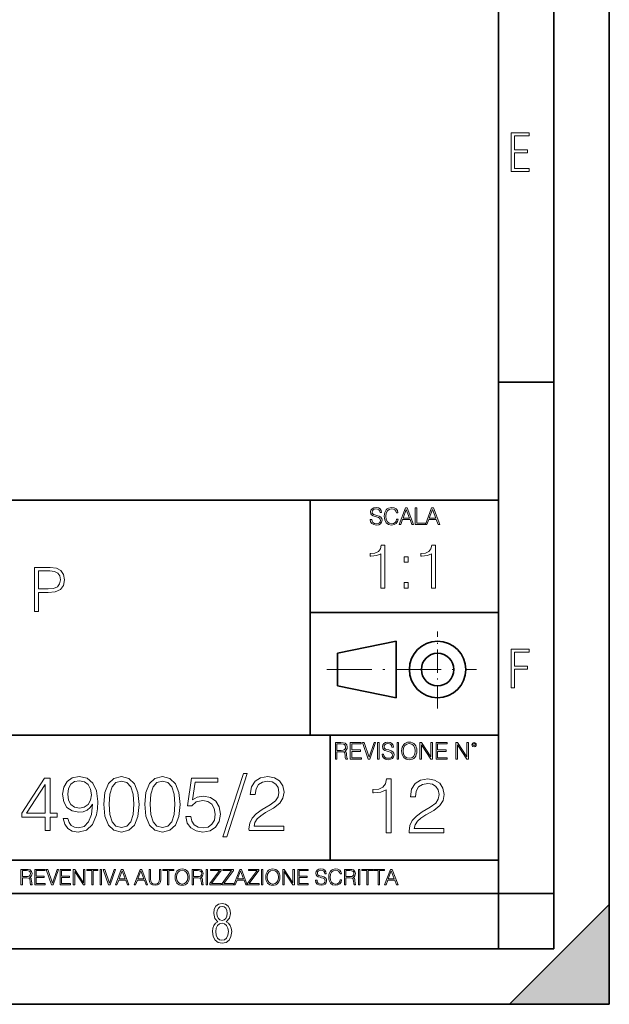
# Model space of a CAD drawing. Extents: x 0 to 420, y 0 to 297.
# Drawn here: x 367 to 420, y 0 to 89 of the extents above; entities that cross this region are included whole.
import ezdxf

# ---------------------------------------------------------------- set-up
doc = ezdxf.new("R2010")
doc.units = 0
doc.linetypes.add('DASHDOT', pattern=[18.5, 12, -3, 0.5, -3])

msp = doc.modelspace()

# ---------------------------------------------------------------- linework, layer by layer
at = {"color": 7, "lineweight": 35}
for p, q in [((420, 0), (420, 297)), ((420, 0), (420, 297)), ((415, 4.99976), (415, 292)), ((410, 9.99976), (410, 287)), ((410, 56.166401), (415, 56.166401)), ((234.999802, 45.500252), (410, 45.500252)), ((393, 24.300249), (393, 45.500252)), ((393, 35.384029), (410, 35.384029)), ((395.458008, 31.689131), (400.769989, 32.769131)), ((400.769989, 27.67433), (400.769989, 32.769131)), ((395.458008, 28.75433), (395.458008, 31.689131)), ((395.458008, 28.75433), (400.769989, 27.67433)), ((254.999802, 24.300249), (410, 24.300249)), ((394.799988, 24.300249), (394.799988, 13.00025)), ((234.999802, 13.00025), (410, 13.00025)), ((25.000401, 9.99976), (410, 9.99976)), ((234.999802, 10.00025), (410, 10.00025)), ((410, 9.99976), (415, 9.99976)), ((410, 4.99976), (410, 9.99976)), ((411, 0), (420, 9)), ((420, 0), (420, 9)), ((267.5, 4.99976), (415, 4.99976)), ((0, 0), (420, 0)), ((0, 0), (420, 0)), ((411, 0), (420, 0))]:
    msp.add_line(p, q, dxfattribs=at)
at = {"color": 7, "linetype": 'DASHDOT', "lineweight": 18, "ltscale": 0.173997}
msp.add_line((404.497986, 26.70113), (404.497986, 33.66103), dxfattribs=at)
at = {"color": 7, "linetype": 'DASHDOT', "lineweight": 18, "ltscale": 0.338425}
msp.add_line((394.484009, 30.221729), (408.020996, 30.221729), dxfattribs=at)
at = {"color": 7, "lineweight": 18}
for points in [[(411.14386, 75.172127), (412.75058, 75.172127), (412.75058, 75.444611), (411.43515, 75.444611), (411.43515, 76.868103), (412.619019, 76.868103), (412.619019, 77.135887), (411.43515, 77.135887), (411.43515, 78.399643), (412.75058, 78.399643), (412.75058, 78.672127), (411.14386, 78.672127)], [(398.408203, 43.764439), (398.408203, 43.754005), (398.443665, 43.545383), (398.552155, 43.393089), (398.727417, 43.301292), (398.967316, 43.267914), (399.18219, 43.29921), (399.34494, 43.384743), (399.447144, 43.520348), (399.484711, 43.701851), (399.455505, 43.862492), (399.369965, 43.98349), (399.223938, 44.0732), (399.013214, 44.142044), (398.837982, 44.185856), (398.723236, 44.223408), (398.646027, 44.275562), (398.600159, 44.346497), (398.585541, 44.442463), (398.606415, 44.561378), (398.673157, 44.651085), (398.781647, 44.705326), (398.929779, 44.726189), (399.084137, 44.703239), (399.200989, 44.638569), (399.271912, 44.534256), (399.299042, 44.392391), (399.440887, 44.392391), (399.403351, 44.584328), (399.303192, 44.728275), (399.146729, 44.817986), (398.936035, 44.849277), (398.729492, 44.817986), (398.575104, 44.736622), (398.477051, 44.60936), (398.443665, 44.446636), (398.468719, 44.288082), (398.543823, 44.177509), (398.671082, 44.098236), (398.85257, 44.039822), (398.994446, 44.004353), (399.150909, 43.954285), (399.259399, 43.893784), (399.321991, 43.808247), (399.342834, 43.687248), (399.31781, 43.564159), (399.244781, 43.47028), (399.12796, 43.409779), (398.969421, 43.391003), (398.789978, 43.416039), (398.658569, 43.489056), (398.577209, 43.605885), (398.550079, 43.764439)], [(400.796936, 43.799904), (400.755219, 43.626747), (400.661346, 43.497398), (400.521576, 43.418121), (400.342133, 43.391003), (400.125183, 43.434814), (399.962463, 43.564159), (399.858154, 43.776955), (399.822662, 44.064854), (399.858154, 44.348583), (399.960358, 44.555119), (400.121002, 44.682381), (400.337982, 44.726189), (400.509033, 44.701157), (400.644653, 44.630222), (400.738525, 44.517567), (400.782349, 44.371529), (400.917938, 44.371529), (400.867889, 44.567635), (400.748962, 44.717846), (400.56955, 44.813812), (400.337982, 44.849277), (400.066772, 44.795036), (399.954102, 44.730362), (399.858154, 44.640656), (399.726715, 44.394478), (399.691254, 44.23801), (399.680817, 44.062767), (399.691254, 43.883354), (399.726715, 43.726887), (399.856049, 43.476536), (400.062592, 43.320068), (400.333801, 43.267914), (400.57373, 43.305466), (400.757294, 43.407692), (400.878296, 43.574589), (400.932556, 43.799904)], [(401.020172, 43.309639), (401.164124, 43.309639), (401.335205, 43.768608), (402.011139, 43.768608), (402.180115, 43.309639), (402.324066, 43.309639), (401.754517, 44.809639), (401.589722, 44.809639)], [(401.381104, 43.891697), (401.671082, 44.663601), (401.963135, 43.891697)], [(402.482605, 43.309639), (403.390137, 43.309639), (403.390137, 43.432728), (402.6203, 43.432728), (402.6203, 44.809639), (402.482605, 44.809639)], [(403.390137, 43.309639), (403.534088, 43.309639), (403.705139, 43.768608), (404.381104, 43.768608), (404.550079, 43.309639), (404.694031, 43.309639), (404.124481, 44.809639), (403.959656, 44.809639)], [(403.751038, 43.891697), (404.041046, 44.663601), (404.333099, 43.891697)], [(399.372192, 37.574562), (399.73938, 37.574562), (399.73938, 41.463295), (399.416687, 41.463295), (399.333252, 41.112808), (399.149658, 40.873589), (398.843689, 40.734505), (398.432007, 40.695564), (398.409729, 40.695564), (398.409729, 40.456341), (398.465363, 40.456341), (399.01059, 40.506413), (399.372192, 40.673309)], [(403.939636, 37.574562), (404.306824, 37.574562), (404.306824, 41.463295), (403.984161, 41.463295), (403.900696, 41.112808), (403.717102, 40.873589), (403.411133, 40.734505), (402.999451, 40.695564), (402.977203, 40.695564), (402.977203, 40.456341), (403.032837, 40.456341), (403.578033, 40.506413), (403.939636, 40.673309)], [(401.475098, 39.91114), (401.842285, 39.91114), (401.842285, 40.406273), (401.475098, 40.406273)], [(368.109161, 35.447609), (368.476349, 35.447609), (368.476349, 37.183353), (369.327515, 37.183353), (369.978424, 37.250111), (370.44574, 37.461517), (370.723907, 37.817566), (370.818481, 38.323826), (370.735046, 38.813396), (370.48468, 39.163883), (370.078552, 39.375286), (369.505554, 39.447609), (368.109161, 39.447609)], [(368.476349, 37.511585), (368.476349, 39.119377), (369.488861, 39.119377), (369.911682, 39.069305), (370.206512, 38.92466), (370.378998, 38.679874), (370.440186, 38.329388), (370.367859, 37.945522), (370.167572, 37.695175), (369.822662, 37.550529), (369.333099, 37.511585)], [(401.475098, 37.574562), (401.842285, 37.574562), (401.842285, 38.069695), (401.475098, 38.069695)], [(411.14386, 28.569124), (411.43515, 28.569124), (411.43515, 30.265097), (412.619019, 30.265097), (412.619019, 30.532883), (411.43515, 30.532883), (411.43515, 31.79664), (412.75058, 31.79664), (412.75058, 32.069122), (411.14386, 32.069122)], [(395.266907, 22.126818), (395.404602, 22.126818), (395.404602, 22.798584), (395.842712, 22.798584), (395.990814, 22.783981), (396.080536, 22.733912), (396.126434, 22.635859), (396.149384, 22.479391), (396.166077, 22.281199), (396.178589, 22.187319), (396.199463, 22.126818), (396.351746, 22.126818), (396.351746, 22.14768), (396.320465, 22.195663), (396.303772, 22.285372), (396.284973, 22.510685), (396.270386, 22.637943), (396.243256, 22.735996), (396.189026, 22.809015), (396.097229, 22.859085), (396.199463, 22.913326), (396.276642, 22.992603), (396.32254, 23.099001), (396.339233, 23.228348), (396.291229, 23.428625), (396.15564, 23.566317), (395.980408, 23.618473), (395.767609, 23.626818), (395.266907, 23.626818)], [(395.404602, 22.921671), (395.404602, 23.503731), (395.794708, 23.503731), (395.957458, 23.495384), (396.084717, 23.451574), (396.166077, 23.355608), (396.197357, 23.224174), (396.172333, 23.084398), (396.10141, 22.990517), (395.978302, 22.936275), (395.80307, 22.921671)], [(396.616699, 22.126818), (397.624359, 22.126818), (397.624359, 22.249905), (396.754395, 22.249905), (396.754395, 22.836136), (397.526306, 22.836136), (397.526306, 22.959225), (396.754395, 22.959225), (396.754395, 23.503731), (397.599304, 23.503731), (397.599304, 23.626818), (396.616699, 23.626818)], [(398.231445, 22.126818), (398.379547, 22.126818), (398.899017, 23.626818), (398.759247, 23.626818), (398.306549, 22.302061), (397.853821, 23.626818), (397.709869, 23.626818)], [(399.07428, 22.126818), (399.211975, 22.126818), (399.211975, 23.626818), (399.07428, 23.626818)], [(399.48526, 22.581615), (399.48526, 22.571184), (399.520721, 22.362562), (399.629211, 22.210266), (399.804443, 22.118473), (400.044373, 22.085093), (400.259247, 22.116386), (400.421967, 22.201921), (400.5242, 22.337526), (400.561768, 22.51903), (400.532562, 22.679668), (400.447021, 22.800671), (400.300964, 22.890379), (400.090271, 22.959225), (399.915039, 23.003035), (399.800293, 23.040586), (399.723083, 23.092743), (399.677185, 23.163673), (399.662598, 23.259642), (399.683441, 23.378555), (399.750214, 23.468264), (399.858704, 23.522507), (400.006836, 23.543369), (400.161194, 23.52042), (400.278046, 23.455748), (400.348969, 23.351435), (400.376099, 23.209572), (400.517944, 23.209572), (400.480408, 23.401505), (400.380249, 23.545454), (400.223785, 23.635162), (400.013092, 23.666456), (399.806549, 23.635162), (399.652161, 23.553799), (399.554108, 23.42654), (399.520721, 23.263813), (399.545776, 23.105261), (399.62088, 22.99469), (399.748138, 22.915413), (399.929626, 22.856998), (400.071503, 22.821533), (400.227966, 22.771463), (400.336456, 22.710962), (400.399017, 22.625427), (400.419891, 22.504425), (400.394867, 22.381338), (400.321838, 22.287458), (400.205017, 22.226957), (400.046448, 22.208181), (399.867035, 22.233215), (399.735596, 22.306234), (399.654236, 22.423063), (399.627136, 22.581615)], [(400.832977, 22.126818), (400.970673, 22.126818), (400.970673, 23.626818), (400.832977, 23.626818)], [(401.252289, 22.875774), (401.262726, 22.698444), (401.300293, 22.544064), (401.437988, 22.295803), (401.654938, 22.139336), (401.788452, 22.099697), (401.93866, 22.085093), (402.086792, 22.099697), (402.220306, 22.139336), (402.339233, 22.204008), (402.439362, 22.295803), (402.518646, 22.408459), (402.577057, 22.544064), (402.612518, 22.698444), (402.627136, 22.875774), (402.614624, 23.051018), (402.577057, 23.205399), (402.518646, 23.341003), (402.439362, 23.455748), (402.339233, 23.545454), (402.220306, 23.610128), (402.086792, 23.651852), (401.93866, 23.666456), (401.788452, 23.651852), (401.654938, 23.610128), (401.538116, 23.545454), (401.437988, 23.455748), (401.300293, 23.205399), (401.262726, 23.048931)], [(401.394165, 22.875774), (401.433807, 23.155329), (401.544373, 23.366039), (401.717529, 23.497471), (401.93866, 23.543369), (402.161896, 23.497471), (402.332977, 23.366039), (402.445618, 23.157415), (402.48526, 22.875774), (402.445618, 22.592047), (402.332977, 22.383425), (402.161896, 22.251991), (401.93866, 22.208181), (401.715454, 22.251991), (401.544373, 22.383425), (401.431702, 22.592047)], [(402.89624, 22.126818), (403.033936, 22.126818), (403.033936, 23.414022), (403.87677, 22.126818), (404.029083, 22.126818), (404.029083, 23.626818), (403.891388, 23.626818), (403.891388, 22.339613), (403.048553, 23.626818), (402.89624, 23.626818)], [(404.36496, 22.126818), (405.37262, 22.126818), (405.37262, 22.249905), (404.502655, 22.249905), (404.502655, 22.836136), (405.274567, 22.836136), (405.274567, 22.959225), (404.502655, 22.959225), (404.502655, 23.503731), (405.347565, 23.503731), (405.347565, 23.626818), (404.36496, 23.626818)], [(406.148682, 22.126818), (406.286377, 22.126818), (406.286377, 23.414022), (407.129211, 22.126818), (407.281494, 22.126818), (407.281494, 23.626818), (407.143829, 23.626818), (407.143829, 22.339613), (406.300964, 23.626818), (406.148682, 23.626818)], [(407.596527, 23.428625), (407.611145, 23.351435), (407.652863, 23.288849), (407.792633, 23.232519), (407.932404, 23.288849), (407.974121, 23.351435), (407.990814, 23.428625), (407.974121, 23.503731), (407.932404, 23.568403), (407.867737, 23.610128), (407.792633, 23.626818), (407.715454, 23.610128), (407.652863, 23.568403)], [(407.692505, 23.430712), (407.72171, 23.501644), (407.792633, 23.532938), (407.861481, 23.501644), (407.892761, 23.430712), (407.863556, 23.359779), (407.792633, 23.330572), (407.719604, 23.357695)], [(371.121735, 16.785091), (370.69751, 16.785091), (370.829651, 16.263533), (371.107819, 15.874104), (371.511169, 15.637664), (372.039673, 15.554214), (372.797668, 15.728067), (373.354004, 16.24267), (373.694733, 17.104979), (373.778198, 17.654354), (373.812958, 18.29413), (373.701691, 19.267706), (373.381805, 19.977024), (372.853302, 20.408178), (372.143982, 20.554214), (371.518097, 20.435995), (371.045227, 20.12306), (370.746216, 19.61541), (370.641907, 18.961725), (370.739258, 18.280222), (371.038269, 17.772573), (371.497253, 17.452684), (372.102264, 17.341419), (372.505585, 17.383144), (372.846344, 17.529179), (373.124512, 17.758665), (373.340088, 18.078554), (373.235779, 17.13975), (372.992371, 16.465202), (372.602936, 16.054911), (372.074432, 15.922782), (371.705872, 15.978415), (371.420746, 16.145313), (371.226044, 16.409569)], [(374.362335, 18.057692), (374.466644, 16.972851), (374.772614, 16.187038), (375.273315, 15.714159), (375.954834, 15.554214), (376.629364, 15.707205), (377.137024, 16.187038), (377.442993, 16.965897), (377.55426, 18.050737), (377.442993, 19.128624), (377.137024, 19.914436), (376.629364, 20.387316), (375.954834, 20.554214), (375.273315, 20.39427), (374.772614, 19.921391), (374.466644, 19.135578)], [(378.06192, 18.057692), (378.166229, 16.972851), (378.472198, 16.187038), (378.9729, 15.714159), (379.654419, 15.554214), (380.328949, 15.707205), (380.836609, 16.187038), (381.142578, 16.965897), (381.253845, 18.050737), (381.142578, 19.128624), (380.836609, 19.914436), (380.328949, 20.387316), (379.654419, 20.554214), (378.9729, 20.39427), (378.472198, 19.921391), (378.166229, 19.135578)], [(386.984039, 20.825424), (385.113373, 15.109152), (385.454132, 15.109152), (387.317841, 20.825424)], [(387.470825, 15.693296), (390.607117, 15.693296), (390.607117, 16.082726), (387.922852, 16.082726), (388.006287, 16.423477), (388.214905, 16.736412), (388.527832, 17.02153), (388.965942, 17.306648), (389.689178, 17.71694), (390.245514, 18.148094), (390.537567, 18.607065), (390.634949, 19.149487), (390.53064, 19.726677), (390.231598, 20.171738), (389.765686, 20.449902), (389.160675, 20.554214), (388.500031, 20.442949), (388.013245, 20.130014), (387.700317, 19.629318), (387.582092, 18.940863), (388.041046, 18.940863), (388.110596, 19.46242), (388.326172, 19.837942), (388.673889, 20.060472), (389.146759, 20.143923), (389.570953, 20.074381), (389.897797, 19.879665), (390.099487, 19.559778), (390.175964, 19.135578), (390.099487, 18.725285), (389.876953, 18.377581), (389.369293, 18.002058), (388.659973, 17.577858), (388.13147, 17.195383), (387.755951, 16.792046), (387.533417, 16.346983), (387.463867, 15.839333)], [(369.056366, 15.693296), (369.51532, 15.693296), (369.51532, 16.896357), (370.15509, 16.896357), (370.15509, 17.264923), (369.51532, 17.264923), (369.51532, 20.415133), (369.021576, 20.415133), (366.963165, 17.264923), (366.963165, 16.896357), (369.056366, 16.896357)], [(369.056366, 17.264923), (367.380432, 17.264923), (369.056366, 19.837942)], [(371.114777, 18.982588), (371.177368, 19.490236), (371.385986, 19.872711), (371.71283, 20.102198), (372.178741, 20.185646), (372.616852, 20.095243), (372.950653, 19.837942), (373.166229, 19.434605), (373.242737, 18.913046), (373.159271, 18.426258), (372.936737, 18.050737), (372.596008, 17.793436), (372.164825, 17.709986), (371.719788, 17.793436), (371.385986, 18.036829), (371.184326, 18.433212)], [(374.835205, 18.057692), (374.897797, 18.975634), (375.106415, 19.629318), (375.454132, 20.011795), (375.954834, 20.143923), (376.448578, 20.011795), (376.803223, 19.629318), (377.011841, 18.975634), (377.08139, 18.057692), (377.011841, 17.125841), (376.803223, 16.479111), (376.448578, 16.08968), (375.954834, 15.964506), (375.454132, 16.08968), (375.106415, 16.479111), (374.897797, 17.132795)], [(378.53479, 18.057692), (378.597382, 18.975634), (378.806, 19.629318), (379.153717, 20.011795), (379.654419, 20.143923), (380.148163, 20.011795), (380.502808, 19.629318), (380.711426, 18.975634), (380.780975, 18.057692), (380.711426, 17.125841), (380.502808, 16.479111), (380.148163, 16.08968), (379.654419, 15.964506), (379.153717, 16.08968), (378.806, 16.479111), (378.597382, 17.132795)], [(381.768463, 16.945034), (381.893616, 16.360889), (382.213531, 15.922782), (382.686401, 15.651572), (383.312256, 15.554214), (383.965942, 15.672434), (384.459686, 15.985369), (384.779572, 16.493019), (384.890839, 17.17452), (384.779572, 17.835159), (384.473602, 18.34281), (383.993774, 18.662699), (383.374847, 18.780918), (382.797668, 18.697468), (382.380432, 18.467983), (382.616852, 20.046564), (384.668304, 20.046564), (384.668304, 20.415133), (382.290009, 20.415133), (381.921448, 17.932518), (382.303925, 17.932518), (382.707275, 18.287176), (383.29837, 18.41235), (383.764282, 18.321947), (384.118958, 18.0716), (384.334534, 17.675217), (384.417969, 17.153658), (384.341461, 16.632101), (384.125885, 16.249624), (383.778198, 16.006231), (383.326172, 15.922782), (382.874146, 15.992323), (382.533417, 16.200947), (382.310883, 16.520834), (382.220459, 16.945034)], [(399.838928, 15.484659), (400.297913, 15.484659), (400.297913, 20.345577), (399.894562, 20.345577), (399.790253, 19.907469), (399.56076, 19.608442), (399.178284, 19.434589), (398.663696, 19.38591), (398.635864, 19.38591), (398.635864, 19.086884), (398.705414, 19.086884), (399.386902, 19.149471), (399.838928, 19.358095)], [(401.925171, 15.484659), (405.061462, 15.484659), (405.061462, 15.874089), (402.377167, 15.874089), (402.460632, 16.21484), (402.66925, 16.527775), (402.982178, 16.812893), (403.420288, 17.098011), (404.143524, 17.508303), (404.69986, 17.939457), (404.991913, 18.398428), (405.089264, 18.940849), (404.984955, 19.51804), (404.685944, 19.9631), (404.220001, 20.241264), (403.61499, 20.345577), (402.954376, 20.234312), (402.46759, 19.921377), (402.154633, 19.420681), (402.036438, 18.732225), (402.495392, 18.732225), (402.564941, 19.253782), (402.780518, 19.629305), (403.128204, 19.851835), (403.601105, 19.935286), (404.025299, 19.865744), (404.352142, 19.671028), (404.553802, 19.351141), (404.63031, 18.926941), (404.553802, 18.516647), (404.331268, 18.168943), (403.823639, 17.793421), (403.114319, 17.369221), (402.585785, 16.986746), (402.210266, 16.583408), (401.987732, 16.138346), (401.918213, 15.630695)], [(366.881073, 10.781829), (367.009583, 10.781829), (367.009583, 11.408811), (367.418488, 11.408811), (367.556732, 11.395181), (367.640442, 11.348449), (367.683289, 11.256933), (367.704712, 11.110897), (367.720276, 10.925918), (367.731995, 10.838296), (367.751465, 10.781829), (367.893585, 10.781829), (367.893585, 10.8013), (367.86438, 10.846085), (367.848816, 10.929812), (367.831299, 11.140104), (367.817627, 11.258881), (367.792328, 11.350396), (367.741699, 11.418547), (367.656036, 11.465278), (367.751465, 11.515904), (367.823486, 11.589895), (367.866333, 11.6892), (367.881897, 11.809923), (367.837097, 11.99685), (367.710571, 12.125361), (367.546997, 12.17404), (367.348389, 12.181828), (366.881073, 12.181828)], [(367.009583, 11.523693), (367.009583, 12.066947), (367.373718, 12.066947), (367.525574, 12.059158), (367.644348, 12.018269), (367.720276, 11.928699), (367.749512, 11.806029), (367.726135, 11.67557), (367.659912, 11.587949), (367.545044, 11.537323), (367.38147, 11.523693)], [(368.140869, 10.781829), (369.08136, 10.781829), (369.08136, 10.89671), (368.269409, 10.89671), (368.269409, 11.443859), (368.989838, 11.443859), (368.989838, 11.558742), (368.269409, 11.558742), (368.269409, 12.066947), (369.057983, 12.066947), (369.057983, 12.181828), (368.140869, 12.181828)], [(369.647949, 10.781829), (369.786224, 10.781829), (370.271057, 12.181828), (370.140594, 12.181828), (369.718079, 10.94539), (369.295532, 12.181828), (369.161194, 12.181828)], [(370.424896, 10.781829), (371.365356, 10.781829), (371.365356, 10.89671), (370.553406, 10.89671), (370.553406, 11.443859), (371.273865, 11.443859), (371.273865, 11.558742), (370.553406, 11.558742), (370.553406, 12.066947), (371.34198, 12.066947), (371.34198, 12.181828), (370.424896, 12.181828)], [(371.602905, 10.781829), (371.731445, 10.781829), (371.731445, 11.98322), (372.518066, 10.781829), (372.660217, 10.781829), (372.660217, 12.181828), (372.531708, 12.181828), (372.531708, 10.980438), (371.745056, 12.181828), (371.602905, 12.181828)], [(373.271606, 10.781829), (373.400146, 10.781829), (373.400146, 12.066947), (373.836304, 12.066947), (373.836304, 12.181828), (372.835449, 12.181828), (372.835449, 12.066947), (373.271606, 12.066947)], [(374.019348, 10.781829), (374.147827, 10.781829), (374.147827, 12.181828), (374.019348, 12.181828)], [(374.80011, 10.781829), (374.938385, 10.781829), (375.423218, 12.181828), (375.292755, 12.181828), (374.870239, 10.94539), (374.447693, 12.181828), (374.313354, 12.181828)], [(375.41156, 10.781829), (375.545898, 10.781829), (375.705566, 11.210201), (376.336426, 11.210201), (376.494141, 10.781829), (376.62851, 10.781829), (376.096924, 12.181828), (375.943115, 12.181828)], [(375.748413, 11.325084), (376.019043, 12.045528), (376.291656, 11.325084)], [(377.097778, 10.781829), (377.232117, 10.781829), (377.391785, 11.210201), (378.022675, 11.210201), (378.180389, 10.781829), (378.314758, 10.781829), (377.783173, 12.181828), (377.629333, 12.181828)], [(377.434631, 11.325084), (377.705292, 12.045528), (377.977905, 11.325084)], [(378.453003, 12.181828), (378.453003, 11.282246), (378.486084, 11.046641), (378.585388, 10.877239), (378.750916, 10.777935), (378.984558, 10.742886), (379.216278, 10.777935), (379.381775, 10.877239), (379.483032, 11.046641), (379.518066, 11.282246), (379.518066, 12.181828), (379.389587, 12.181828), (379.389587, 11.29977), (379.366211, 11.103108), (379.294159, 10.964861), (379.169556, 10.88308), (378.984558, 10.857768), (378.797638, 10.88308), (378.673035, 10.964861), (378.602905, 11.103108), (378.581512, 11.29977), (378.581512, 12.181828)], [(380.117798, 10.781829), (380.246338, 10.781829), (380.246338, 12.066947), (380.682495, 12.066947), (380.682495, 12.181828), (379.681641, 12.181828), (379.681641, 12.066947), (380.117798, 12.066947)], [(380.79541, 11.480855), (380.805176, 11.315348), (380.84021, 11.171259), (380.968719, 10.939548), (381.171204, 10.793511), (381.295837, 10.756516), (381.436035, 10.742886), (381.57428, 10.756516), (381.698914, 10.793511), (381.809875, 10.853873), (381.903351, 10.939548), (381.977356, 11.044694), (382.03186, 11.171259), (382.064941, 11.315348), (382.078613, 11.480855), (382.066895, 11.644416), (382.03186, 11.788505), (381.977356, 11.91507), (381.903351, 12.022162), (381.809875, 12.10589), (381.698914, 12.166252), (381.57428, 12.205194), (381.436035, 12.218824), (381.295837, 12.205194), (381.171204, 12.166252), (381.062195, 12.10589), (380.968719, 12.022162), (380.84021, 11.788505), (380.805176, 11.642468)], [(380.927826, 11.480855), (380.964844, 11.741774), (381.068024, 11.938436), (381.229614, 12.061106), (381.436035, 12.103943), (381.644379, 12.061106), (381.804047, 11.938436), (381.90918, 11.74372), (381.946167, 11.480855), (381.90918, 11.216043), (381.804047, 11.021328), (381.644379, 10.898658), (381.436035, 10.857768), (381.227692, 10.898658), (381.068024, 11.021328), (380.962891, 11.216043)], [(382.329773, 10.781829), (382.458313, 10.781829), (382.458313, 11.408811), (382.867188, 11.408811), (383.005432, 11.395181), (383.089172, 11.348449), (383.132019, 11.256933), (383.153442, 11.110897), (383.169006, 10.925918), (383.180695, 10.838296), (383.200165, 10.781829), (383.342285, 10.781829), (383.342285, 10.8013), (383.31311, 10.846085), (383.297516, 10.929812), (383.279999, 11.140104), (383.266357, 11.258881), (383.241028, 11.350396), (383.19043, 11.418547), (383.104736, 11.465278), (383.200165, 11.515904), (383.272217, 11.589895), (383.315033, 11.6892), (383.330627, 11.809923), (383.285828, 11.99685), (383.159271, 12.125361), (382.995728, 12.17404), (382.797119, 12.181828), (382.329773, 12.181828)], [(382.458313, 11.523693), (382.458313, 12.066947), (382.822418, 12.066947), (382.974304, 12.059158), (383.093079, 12.018269), (383.169006, 11.928699), (383.198212, 11.806029), (383.174866, 11.67557), (383.108643, 11.587949), (382.993774, 11.537323), (382.8302, 11.523693)], [(383.599335, 10.781829), (383.727844, 10.781829), (383.727844, 12.181828), (383.599335, 12.181828)], [(383.928406, 10.781829), (384.96817, 10.781829), (384.96817, 10.89671), (384.080261, 10.89671), (384.954529, 12.070842), (384.954529, 12.181828), (383.994598, 12.181828), (383.994598, 12.066947), (384.794861, 12.066947), (383.928406, 10.900605)], [(385.036316, 10.781829), (386.076111, 10.781829), (386.076111, 10.89671), (385.188202, 10.89671), (386.062469, 12.070842), (386.062469, 12.181828), (385.102539, 12.181828), (385.102539, 12.066947), (385.902802, 12.066947), (385.036316, 10.900605)], [(386.10141, 10.781829), (386.235779, 10.781829), (386.395447, 11.210201), (387.026306, 11.210201), (387.184021, 10.781829), (387.318359, 10.781829), (386.786804, 12.181828), (386.632996, 12.181828)], [(386.438263, 11.325084), (386.708923, 12.045528), (386.981506, 11.325084)], [(387.343689, 10.781829), (388.383484, 10.781829), (388.383484, 10.89671), (387.495575, 10.89671), (388.369843, 12.070842), (388.369843, 12.181828), (387.409912, 12.181828), (387.409912, 12.066947), (388.210175, 12.066947), (387.343689, 10.900605)], [(388.584045, 10.781829), (388.712524, 10.781829), (388.712524, 12.181828), (388.584045, 12.181828)], [(388.975403, 11.480855), (388.985138, 11.315348), (389.020203, 11.171259), (389.148682, 10.939548), (389.351196, 10.793511), (389.47583, 10.756516), (389.616028, 10.742886), (389.754272, 10.756516), (389.878876, 10.793511), (389.989868, 10.853873), (390.083313, 10.939548), (390.157318, 11.044694), (390.211853, 11.171259), (390.244934, 11.315348), (390.258575, 11.480855), (390.246887, 11.644416), (390.211853, 11.788505), (390.157318, 11.91507), (390.083313, 12.022162), (389.989868, 12.10589), (389.878876, 12.166252), (389.754272, 12.205194), (389.616028, 12.218824), (389.47583, 12.205194), (389.351196, 12.166252), (389.242157, 12.10589), (389.148682, 12.022162), (389.020203, 11.788505), (388.985138, 11.642468)], [(389.107788, 11.480855), (389.144806, 11.741774), (389.247986, 11.938436), (389.409607, 12.061106), (389.616028, 12.103943), (389.824341, 12.061106), (389.984009, 11.938436), (390.089172, 11.74372), (390.12616, 11.480855), (390.089172, 11.216043), (389.984009, 11.021328), (389.824341, 10.898658), (389.616028, 10.857768), (389.407654, 10.898658), (389.247986, 11.021328), (389.142853, 11.216043)], [(390.509766, 10.781829), (390.638275, 10.781829), (390.638275, 11.98322), (391.424927, 10.781829), (391.567078, 10.781829), (391.567078, 12.181828), (391.438538, 12.181828), (391.438538, 10.980438), (390.651917, 12.181828), (390.509766, 12.181828)], [(391.880554, 10.781829), (392.821014, 10.781829), (392.821014, 10.89671), (392.009064, 10.89671), (392.009064, 11.443859), (392.729492, 11.443859), (392.729492, 11.558742), (392.009064, 11.558742), (392.009064, 12.066947), (392.797668, 12.066947), (392.797668, 12.181828), (391.880554, 12.181828)], [(393.477203, 11.206307), (393.477203, 11.196571), (393.510315, 11.001857), (393.611572, 10.859715), (393.775116, 10.77404), (393.999023, 10.742886), (394.199585, 10.772093), (394.351501, 10.851926), (394.446899, 10.978491), (394.481934, 11.147893), (394.454681, 11.297823), (394.374847, 11.410758), (394.238525, 11.494485), (394.04187, 11.558742), (393.878326, 11.599631), (393.77124, 11.63468), (393.699188, 11.683359), (393.656342, 11.749562), (393.6427, 11.83913), (393.66217, 11.950118), (393.724487, 12.033846), (393.825745, 12.084472), (393.963989, 12.103943), (394.108093, 12.082524), (394.217133, 12.022162), (394.283325, 11.924806), (394.308655, 11.792399), (394.44104, 11.792399), (394.406006, 11.971537), (394.312531, 12.10589), (394.166504, 12.189617), (393.969849, 12.218824), (393.777069, 12.189617), (393.632996, 12.113679), (393.541443, 11.994903), (393.510315, 11.843025), (393.533691, 11.695042), (393.60376, 11.591843), (393.722534, 11.517851), (393.891968, 11.463331), (394.024353, 11.430229), (394.17041, 11.383498), (394.271667, 11.32703), (394.330078, 11.247197), (394.349548, 11.134263), (394.326172, 11.019381), (394.257996, 10.931759), (394.148987, 10.875292), (394.000977, 10.857768), (393.833557, 10.881133), (393.710876, 10.949284), (393.634949, 11.058324), (393.609619, 11.206307)], [(395.706696, 11.239408), (395.667755, 11.077795), (395.580139, 10.957072), (395.449677, 10.88308), (395.282227, 10.857768), (395.079712, 10.898658), (394.927856, 11.019381), (394.830505, 11.21799), (394.797363, 11.486697), (394.830505, 11.751509), (394.925903, 11.944277), (395.075806, 12.063053), (395.27832, 12.103943), (395.437988, 12.080577), (395.564575, 12.014374), (395.652161, 11.909228), (395.693054, 11.772927), (395.819641, 11.772927), (395.772888, 11.955959), (395.661926, 12.096154), (395.494446, 12.185723), (395.27832, 12.218824), (395.025208, 12.168199), (394.920044, 12.107838), (394.830505, 12.02411), (394.707825, 11.794346), (394.674713, 11.64831), (394.664978, 11.48475), (394.674713, 11.317295), (394.707825, 11.171259), (394.828552, 10.937601), (395.021301, 10.791565), (395.274414, 10.742886), (395.498352, 10.777935), (395.669708, 10.873344), (395.782654, 11.029117), (395.833252, 11.239408)], [(396.080566, 10.781829), (396.209045, 10.781829), (396.209045, 11.408811), (396.617981, 11.408811), (396.756226, 11.395181), (396.839935, 11.348449), (396.882751, 11.256933), (396.904175, 11.110897), (396.919769, 10.925918), (396.931458, 10.838296), (396.950928, 10.781829), (397.093079, 10.781829), (397.093079, 10.8013), (397.063843, 10.846085), (397.048279, 10.929812), (397.030762, 11.140104), (397.01712, 11.258881), (396.991821, 11.350396), (396.941193, 11.418547), (396.85553, 11.465278), (396.950928, 11.515904), (397.022949, 11.589895), (397.065796, 11.6892), (397.08136, 11.809923), (397.036591, 11.99685), (396.910034, 12.125361), (396.74646, 12.17404), (396.547852, 12.181828), (396.080566, 12.181828)], [(396.209045, 11.523693), (396.209045, 12.066947), (396.573181, 12.066947), (396.725037, 12.059158), (396.843811, 12.018269), (396.919769, 11.928699), (396.948975, 11.806029), (396.925598, 11.67557), (396.859406, 11.587949), (396.744507, 11.537323), (396.580963, 11.523693)], [(397.350098, 10.781829), (397.478607, 10.781829), (397.478607, 12.181828), (397.350098, 12.181828)], [(398.099731, 10.781829), (398.228271, 10.781829), (398.228271, 12.066947), (398.664429, 12.066947), (398.664429, 12.181828), (397.663574, 12.181828), (397.663574, 12.066947), (398.099731, 12.066947)], [(399.13562, 10.781829), (399.26416, 10.781829), (399.26416, 12.066947), (399.700317, 12.066947), (399.700317, 12.181828), (398.699463, 12.181828), (398.699463, 12.066947), (399.13562, 12.066947)], [(399.708099, 10.781829), (399.842468, 10.781829), (400.002136, 11.210201), (400.632996, 11.210201), (400.79071, 10.781829), (400.925049, 10.781829), (400.393494, 12.181828), (400.239685, 12.181828)], [(400.044952, 11.325084), (400.315613, 12.045528), (400.588196, 11.325084)], [(384.656067, 7.458982), (384.444672, 7.32274), (384.294342, 7.125424), (384.200378, 6.871733), (384.17218, 6.566364), (384.228577, 6.115357), (384.402374, 5.786499), (384.674866, 5.584485), (385.041321, 5.514015), (385.403046, 5.584485), (385.675537, 5.786499), (385.844666, 6.115357), (385.905731, 6.566364), (385.872864, 6.871733), (385.7836, 7.125424), (385.628571, 7.32274), (385.421844, 7.458982), (385.708435, 7.764351), (385.802399, 8.201263), (385.746002, 8.577103), (385.595673, 8.858982), (385.356079, 9.037505), (385.041321, 9.098579), (384.721863, 9.037505), (384.482269, 8.858982), (384.331909, 8.577103), (384.280243, 8.201263), (384.374207, 7.759653)], [(385.497009, 8.220056), (385.464142, 7.942874), (385.374878, 7.740861), (385.229248, 7.614015), (385.041321, 7.571733), (384.843994, 7.614015), (384.703064, 7.740861), (384.6091, 7.942874), (384.580902, 8.220056), (384.6091, 8.483143), (384.703064, 8.680458), (384.848694, 8.802606), (385.041321, 8.844888), (385.229248, 8.802606), (385.374878, 8.680458), (385.464142, 8.483143)], [(385.605072, 6.566364), (385.562805, 6.228109), (385.450043, 5.979116), (385.266815, 5.82878), (385.022522, 5.777102), (384.797028, 5.82878), (384.623199, 5.983814), (384.510437, 6.232807), (384.47287, 6.571062), (384.510437, 6.885827), (384.627899, 7.125424), (384.811127, 7.27576), (385.041321, 7.332136), (385.266815, 7.27576), (385.445343, 7.125424), (385.562805, 6.885827)]]:
    msp.add_lwpolyline(points, close=True, dxfattribs=at)
at = {"color": 7, "lineweight": 35}
for radius in [2.548, 1.468]:
    msp.add_circle((404.497986, 30.221729), radius, dxfattribs=at)
at = {"color": 7, "lineweight": 5}
msp.add_solid([(420, 0), (411, 0), (420, 9)], dxfattribs=at)

doc.saveas('drawing.dxf')
